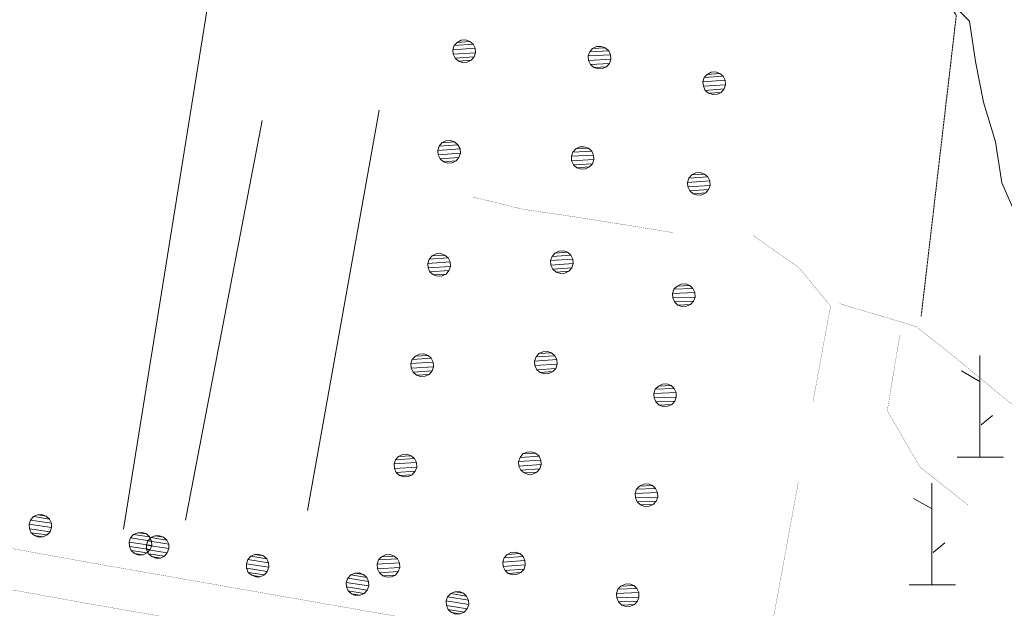
# Model space of a CAD drawing. Units: inches. Extents: x 1434800 to 1446565, y 4495307 to 4504127.
# Drawn here: x 1436266 to 1436508, y 4499324 to 4499468 of the extents above; entities that cross this region are included whole.
import ezdxf

# ---------------------------------------------------------------- set-up
doc = ezdxf.new("R2010")
doc.units = ezdxf.units.IN
doc.header["$MEASUREMENT"] = 0
doc.linetypes.add('HIDDEN', pattern=[0.375, 0.25, -0.125])
for name, color, linetype, lineweight in [('CANAL_IRRG', 7, 'Continuous', 0), ('CARRARECCIA', 7, 'Continuous', 0), ('CURVA_INTERM', 7, 'Continuous', 0), ('DIVIS_COLTU', 7, 'Continuous', 0), ('FIUME', 7, 'Continuous', 0), ('LIMITE_BOSCO', 7, 'Continuous', 0), ('SOMM_SCARPAT', 7, 'Continuous', 0), ('STRADA_1_CORSIA', 7, 'Continuous', 0)]:
    doc.layers.add(name, color=color, linetype=linetype, lineweight=lineweight)

# ---------------------------------------------------------------- blocks, each defined once
blk = doc.blocks.new('MACCHI')
at = {"layer": 'SOMM_SCARPAT', "color": 3, "linetype": 'Continuous'}
for p, q in [((0, 0), (0, 25)), ((-0.16, 18.74), (-4.53, 21.24)), ((0.31, 7.96), (3.12, 10.31)), ((-5.62, 0), (5.78, 0))]:
    blk.add_line(p, q, dxfattribs=at)

msp = doc.modelspace()

# ---------------------------------------------------------------- linework, layer by layer
at = {"layer": 'CANAL_IRRG', "color": 5, "linetype": 'Continuous'}
for p, q in [((1436336.29, 4499347.8), (1436353.93, 4499446.23)), ((1436306.29, 4499345.44), (1436325.19, 4499443.64))]:
    msp.add_line(p, q, dxfattribs=at)
at = {"layer": 'CARRARECCIA', "color": 1, "linetype": 'Continuous', "const_width": 0.05}
for points in [[(1436426.16, 4499416.09), (1436415.8, 4499417.79), (1436402.22, 4499419.95), (1436389.35, 4499421.83), (1436376.97, 4499424.85)], [(1436460.65, 4499374.47), (1436464.97, 4499398.04), (1436457.17, 4499407.5), (1436445.89, 4499415.41)], [(1436467.19, 4499398.63), (1436486.03, 4499393), (1436495.52, 4499385.5), (1436506.61, 4499376.33), (1436509.59, 4499373.89)], [(1436482.02, 4499390.93), (1436478.94, 4499372.31), (1436486.96, 4499358.47), (1436498.85, 4499349.11)], [(1436448.05, 4499305.61), (1436457.05, 4499354.79)]]:
    msp.add_lwpolyline(points, dxfattribs=at)
at = {"layer": 'CURVA_INTERM', "color": 30, "linetype": 'Continuous'}
msp.add_lwpolyline([(1436511.18, 4499418.97), (1436507.08, 4499428.31), (1436505.57, 4499438.43), (1436502.64, 4499448.17), (1436500.61, 4499458.15), (1436499.18, 4499468.09), (1436492.01, 4499475.24), (1436486, 4499483.29), (1436483.41, 4499493.05), (1436481.12, 4499502.88), (1436473.95, 4499509.94), (1436468.84, 4499518.84), (1436464.23, 4499526.43)], dxfattribs=at)
at = {"layer": 'DIVIS_COLTU', "color": 3, "linetype": 'HIDDEN'}
msp.add_lwpolyline([(1436487.28, 4499395.59), (1436495.91, 4499469.47), (1436483.23, 4499490.51), (1436484.32, 4499518.48), (1436485.99, 4499547.75), (1436473.39, 4499558.23), (1436456.11, 4499563.41), (1436434.23, 4499564.86), (1436414.05, 4499568.4), (1436397.36, 4499573.18), (1436387.27, 4499579.01), (1436386.68, 4499597.25), (1436388.09, 4499620.23), (1436388.3, 4499635.75), (1436372.67, 4499646.17), (1436365.55, 4499660.8), (1436356.66, 4499666.32)], dxfattribs=at)
at = {"layer": 'FIUME', "color": 5, "linetype": 'Continuous'}
msp.add_lwpolyline([(1436291.06, 4499343.16), (1436314.55, 4499489.56), (1436310.77, 4499493.44), (1436305.75, 4499494.71), (1436124, 4499525.69), (1436120.2, 4499528.96)], dxfattribs=at)
at = {"layer": 'STRADA_1_CORSIA', "color": 1, "linetype": 'Continuous', "const_width": 0.05}
for points in [[(1436081.68, 4499371.24), (1436283.53, 4499334.83), (1436490.93, 4499298.53), (1436595.87, 4499279.21)], [(1436150.63, 4499348.65), (1436281.79, 4499324.99), (1436429.22, 4499299.18)]]:
    msp.add_lwpolyline(points, dxfattribs=at)

# ---------------------------------------------------------------- block references
at = {"layer": 'SOMM_SCARPAT', "color": 3, "linetype": 'Continuous'}
for p in [(1436501.73, 4499360.85), (1436489.93, 4499329.52)]:
    msp.add_blockref('MACCHI', p, dxfattribs=at)

# ---------------------------------------------------------------- meshes
at = {"layer": 'LIMITE_BOSCO', "color": 3, "linetype": 'Continuous'}
mesh = msp.add_polyface(dxfattribs=at)
corners = [(1436376.22, 4499463.11), (1436373.1, 4499462.87), (1436377.03, 4499462.44), (1436372.37, 4499462.07), (1436377.54, 4499461.45), (1436372.06, 4499461.01), (1436377.62, 4499460.32), (1436372.15, 4499459.93), (1436377.27, 4499459.32), (1436372.61, 4499458.95), (1436376.58, 4499458.46), (1436373.46, 4499458.22), (1436375.16, 4499463.47), (1436375.6, 4499458), (1436374.48, 4499457.91), (1436374.09, 4499463.38)]
mesh.append_faces([[corners[k] for k in face] for face in [(1, 0, 12, 15), (10, 11, 14, 13)]], dxfattribs={"vtx0": -1, "color": 3})
mesh.append_faces([[corners[k] for k in face] for face in [(0, 1, 3, 2), (2, 3, 5, 4), (4, 5, 7, 6), (6, 7, 9, 8), (8, 9, 11, 10)]], dxfattribs={"vtx0": -1, "vtx2": -1, "color": 3})
mesh = msp.add_polyface(dxfattribs=at)
corners = [(1436409.57, 4499461.55), (1436406.45, 4499461.37), (1436410.41, 4499460.81), (1436405.75, 4499460.53), (1436410.85, 4499459.82), (1436405.38, 4499459.52), (1436410.93, 4499458.74), (1436405.44, 4499458.4), (1436410.59, 4499457.68), (1436405.93, 4499457.4), (1436409.85, 4499456.89), (1436406.73, 4499456.71), (1436407.78, 4499456.33), (1436407.44, 4499461.81), (1436408.56, 4499461.88), (1436408.86, 4499456.4)]
mesh.append_faces([[corners[k] for k in face] for face in [(1, 0, 14, 13), (10, 11, 12, 15)]], dxfattribs={"vtx0": -1, "color": 3})
mesh.append_faces([[corners[k] for k in face] for face in [(0, 1, 3, 2), (2, 3, 5, 4), (4, 5, 7, 6), (6, 7, 9, 8), (8, 9, 11, 10)]], dxfattribs={"vtx0": -1, "vtx2": -1, "color": 3})
mesh = msp.add_polyface(dxfattribs=at)
corners = [(1436437.77, 4499455.22), (1436434.65, 4499454.99), (1436438.58, 4499454.54), (1436433.92, 4499454.2), (1436439.08, 4499453.55), (1436433.6, 4499453.13), (1436439.16, 4499452.43), (1436433.69, 4499452.06), (1436438.8, 4499451.42), (1436434.15, 4499451.07), (1436438.11, 4499450.56), (1436434.99, 4499450.34), (1436436.71, 4499455.59), (1436437.13, 4499450.11), (1436436.01, 4499450.03), (1436435.64, 4499455.5)]
mesh.append_faces([[corners[k] for k in face] for face in [(1, 0, 12, 15), (10, 11, 14, 13)]], dxfattribs={"vtx0": -1, "color": 3})
mesh.append_faces([[corners[k] for k in face] for face in [(0, 1, 3, 2), (2, 3, 5, 4), (4, 5, 7, 6), (6, 7, 9, 8), (8, 9, 11, 10)]], dxfattribs={"vtx0": -1, "vtx2": -1, "color": 3})
mesh = msp.add_polyface(dxfattribs=at)
corners = [(1436372.51, 4499438.38), (1436369.39, 4499438.14), (1436373.32, 4499437.7), (1436368.67, 4499437.34), (1436373.83, 4499436.71), (1436368.36, 4499436.27), (1436373.92, 4499435.59), (1436368.45, 4499435.2), (1436373.56, 4499434.58), (1436368.91, 4499434.22), (1436372.88, 4499433.72), (1436369.76, 4499433.48), (1436371.46, 4499438.74), (1436371.9, 4499433.26), (1436370.77, 4499433.18), (1436370.38, 4499438.65)]
mesh.append_faces([[corners[k] for k in face] for face in [(1, 0, 12, 15), (10, 11, 14, 13)]], dxfattribs={"vtx0": -1, "color": 3})
mesh.append_faces([[corners[k] for k in face] for face in [(0, 1, 3, 2), (2, 3, 5, 4), (4, 5, 7, 6), (6, 7, 9, 8), (8, 9, 11, 10)]], dxfattribs={"vtx0": -1, "vtx2": -1, "color": 3})
mesh = msp.add_polyface(dxfattribs=at)
corners = [(1436405.42, 4499436.89), (1436402.29, 4499436.71), (1436406.25, 4499436.14), (1436401.59, 4499435.86), (1436406.7, 4499435.16), (1436401.22, 4499434.86), (1436406.77, 4499434.08), (1436401.28, 4499433.74), (1436406.44, 4499433.02), (1436401.78, 4499432.74), (1436405.7, 4499432.23), (1436402.57, 4499432.05), (1436403.62, 4499431.67), (1436403.28, 4499437.15), (1436404.41, 4499437.22), (1436404.7, 4499431.74)]
mesh.append_faces([[corners[k] for k in face] for face in [(1, 0, 14, 13), (10, 11, 12, 15)]], dxfattribs={"vtx0": -1, "color": 3})
mesh.append_faces([[corners[k] for k in face] for face in [(0, 1, 3, 2), (2, 3, 5, 4), (4, 5, 7, 6), (6, 7, 9, 8), (8, 9, 11, 10)]], dxfattribs={"vtx0": -1, "vtx2": -1, "color": 3})
mesh = msp.add_polyface(dxfattribs=at)
corners = [(1436433.96, 4499430.5), (1436430.84, 4499430.28), (1436434.76, 4499429.82), (1436430.1, 4499429.48), (1436435.27, 4499428.83), (1436429.79, 4499428.41), (1436435.35, 4499427.71), (1436429.88, 4499427.34), (1436434.99, 4499426.7), (1436430.33, 4499426.36), (1436434.3, 4499425.85), (1436431.18, 4499425.62), (1436432.9, 4499430.87), (1436433.32, 4499425.39), (1436432.19, 4499425.31), (1436431.82, 4499430.78)]
mesh.append_faces([[corners[k] for k in face] for face in [(1, 0, 12, 15), (10, 11, 14, 13)]], dxfattribs={"vtx0": -1, "color": 3})
mesh.append_faces([[corners[k] for k in face] for face in [(0, 1, 3, 2), (2, 3, 5, 4), (4, 5, 7, 6), (6, 7, 9, 8), (8, 9, 11, 10)]], dxfattribs={"vtx0": -1, "vtx2": -1, "color": 3})
mesh = msp.add_polyface(dxfattribs=at)
corners = [(1436370.11, 4499410.57), (1436366.99, 4499410.39), (1436370.91, 4499409.88), (1436366.25, 4499409.6), (1436371.4, 4499408.89), (1436365.92, 4499408.54), (1436371.47, 4499407.76), (1436365.99, 4499407.46), (1436371.09, 4499406.76), (1436366.43, 4499406.48), (1436370.39, 4499405.91), (1436367.27, 4499405.73), (1436369.06, 4499410.95), (1436369.41, 4499405.47), (1436368.28, 4499405.41), (1436367.99, 4499410.88)]
mesh.append_faces([[corners[k] for k in face] for face in [(1, 0, 12, 15), (10, 11, 14, 13)]], dxfattribs={"vtx0": -1, "color": 3})
mesh.append_faces([[corners[k] for k in face] for face in [(0, 1, 3, 2), (2, 3, 5, 4), (4, 5, 7, 6), (6, 7, 9, 8), (8, 9, 11, 10)]], dxfattribs={"vtx0": -1, "vtx2": -1, "color": 3})
mesh = msp.add_polyface(dxfattribs=at)
corners = [(1436400.27, 4499411.29), (1436397.15, 4499411.07), (1436401.11, 4499410.54), (1436396.46, 4499410.22), (1436401.57, 4499409.56), (1436396.09, 4499409.21), (1436401.65, 4499408.48), (1436396.17, 4499408.09), (1436401.33, 4499407.42), (1436396.67, 4499407.1), (1436400.59, 4499406.63), (1436397.47, 4499406.41), (1436398.53, 4499406.04), (1436398.13, 4499411.52), (1436399.26, 4499411.6), (1436399.6, 4499406.13)]
mesh.append_faces([[corners[k] for k in face] for face in [(1, 0, 14, 13), (10, 11, 12, 15)]], dxfattribs={"vtx0": -1, "color": 3})
mesh.append_faces([[corners[k] for k in face] for face in [(0, 1, 3, 2), (2, 3, 5, 4), (4, 5, 7, 6), (6, 7, 9, 8), (8, 9, 11, 10)]], dxfattribs={"vtx0": -1, "vtx2": -1, "color": 3})
mesh = msp.add_polyface(dxfattribs=at)
corners = [(1436430.34, 4499403.09), (1436427.21, 4499402.96), (1436431.12, 4499402.38), (1436426.46, 4499402.18), (1436431.6, 4499401.38), (1436426.11, 4499401.13), (1436431.64, 4499400.25), (1436426.16, 4499400.05), (1436431.25, 4499399.25), (1436426.58, 4499399.06), (1436430.53, 4499398.42), (1436427.41, 4499398.29), (1436429.29, 4499403.49), (1436429.54, 4499398), (1436428.41, 4499397.95), (1436428.22, 4499403.43)]
mesh.append_faces([[corners[k] for k in face] for face in [(1, 0, 12, 15), (10, 11, 14, 13)]], dxfattribs={"vtx0": -1, "color": 3})
mesh.append_faces([[corners[k] for k in face] for face in [(0, 1, 3, 2), (2, 3, 5, 4), (4, 5, 7, 6), (6, 7, 9, 8), (8, 9, 11, 10)]], dxfattribs={"vtx0": -1, "vtx2": -1, "color": 3})
mesh = msp.add_polyface(dxfattribs=at)
corners = [(1436396.35, 4499386.58), (1436393.23, 4499386.37), (1436397.19, 4499385.84), (1436392.54, 4499385.52), (1436397.65, 4499384.86), (1436392.17, 4499384.51), (1436397.73, 4499383.78), (1436392.25, 4499383.39), (1436397.41, 4499382.72), (1436392.75, 4499382.4), (1436396.67, 4499381.93), (1436393.55, 4499381.71), (1436394.61, 4499381.34), (1436394.21, 4499386.82), (1436395.34, 4499386.9), (1436395.68, 4499381.43)]
mesh.append_faces([[corners[k] for k in face] for face in [(1, 0, 14, 13), (10, 11, 12, 15)]], dxfattribs={"vtx0": -1, "color": 3})
mesh.append_faces([[corners[k] for k in face] for face in [(0, 1, 3, 2), (2, 3, 5, 4), (4, 5, 7, 6), (6, 7, 9, 8), (8, 9, 11, 10)]], dxfattribs={"vtx0": -1, "vtx2": -1, "color": 3})
mesh = msp.add_polyface(dxfattribs=at)
corners = [(1436365.96, 4499385.91), (1436362.84, 4499385.72), (1436366.76, 4499385.22), (1436362.1, 4499384.94), (1436367.25, 4499384.22), (1436361.77, 4499383.88), (1436367.32, 4499383.1), (1436361.84, 4499382.8), (1436366.95, 4499382.09), (1436362.28, 4499381.81), (1436366.25, 4499381.25), (1436363.12, 4499381.06), (1436364.91, 4499386.29), (1436365.26, 4499380.81), (1436364.13, 4499380.74), (1436363.84, 4499386.22)]
mesh.append_faces([[corners[k] for k in face] for face in [(1, 0, 12, 15), (10, 11, 14, 13)]], dxfattribs={"vtx0": -1, "color": 3})
mesh.append_faces([[corners[k] for k in face] for face in [(0, 1, 3, 2), (2, 3, 5, 4), (4, 5, 7, 6), (6, 7, 9, 8), (8, 9, 11, 10)]], dxfattribs={"vtx0": -1, "vtx2": -1, "color": 3})
mesh = msp.add_polyface(dxfattribs=at)
corners = [(1436425.74, 4499378.5), (1436422.62, 4499378.37), (1436426.53, 4499377.8), (1436421.86, 4499377.6), (1436427, 4499376.79), (1436421.51, 4499376.55), (1436427.04, 4499375.67), (1436421.56, 4499375.47), (1436426.65, 4499374.67), (1436421.99, 4499374.47), (1436425.94, 4499373.84), (1436422.81, 4499373.71), (1436424.7, 4499378.9), (1436424.94, 4499373.41), (1436423.82, 4499373.37), (1436423.62, 4499378.85)]
mesh.append_faces([[corners[k] for k in face] for face in [(1, 0, 12, 15), (10, 11, 14, 13)]], dxfattribs={"vtx0": -1, "color": 3})
mesh.append_faces([[corners[k] for k in face] for face in [(0, 1, 3, 2), (2, 3, 5, 4), (4, 5, 7, 6), (6, 7, 9, 8), (8, 9, 11, 10)]], dxfattribs={"vtx0": -1, "vtx2": -1, "color": 3})
mesh = msp.add_polyface(dxfattribs=at)
corners = [(1436361.82, 4499361.25), (1436358.69, 4499361.06), (1436362.61, 4499360.55), (1436357.95, 4499360.27), (1436363.1, 4499359.56), (1436357.62, 4499359.21), (1436363.17, 4499358.43), (1436357.69, 4499358.14), (1436362.8, 4499357.43), (1436358.14, 4499357.15), (1436362.1, 4499356.58), (1436358.97, 4499356.4), (1436360.76, 4499361.63), (1436361.11, 4499356.14), (1436359.98, 4499356.08), (1436359.69, 4499361.55)]
mesh.append_faces([[corners[k] for k in face] for face in [(1, 0, 12, 15), (10, 11, 14, 13)]], dxfattribs={"vtx0": -1, "color": 3})
mesh.append_faces([[corners[k] for k in face] for face in [(0, 1, 3, 2), (2, 3, 5, 4), (4, 5, 7, 6), (6, 7, 9, 8), (8, 9, 11, 10)]], dxfattribs={"vtx0": -1, "vtx2": -1, "color": 3})
mesh = msp.add_polyface(dxfattribs=at)
corners = [(1436392.43, 4499361.88), (1436389.31, 4499361.67), (1436393.27, 4499361.14), (1436388.62, 4499360.82), (1436393.73, 4499360.16), (1436388.25, 4499359.81), (1436393.81, 4499359.08), (1436388.33, 4499358.69), (1436393.49, 4499358.02), (1436388.83, 4499357.7), (1436392.75, 4499357.23), (1436389.63, 4499357.01), (1436390.69, 4499356.64), (1436390.29, 4499362.12), (1436391.42, 4499362.2), (1436391.76, 4499356.72)]
mesh.append_faces([[corners[k] for k in face] for face in [(1, 0, 14, 13), (10, 11, 12, 15)]], dxfattribs={"vtx0": -1, "color": 3})
mesh.append_faces([[corners[k] for k in face] for face in [(0, 1, 3, 2), (2, 3, 5, 4), (4, 5, 7, 6), (6, 7, 9, 8), (8, 9, 11, 10)]], dxfattribs={"vtx0": -1, "vtx2": -1, "color": 3})
mesh = msp.add_polyface(dxfattribs=at)
corners = [(1436421.15, 4499353.92), (1436418.02, 4499353.79), (1436421.93, 4499353.21), (1436417.27, 4499353.02), (1436422.4, 4499352.21), (1436416.92, 4499351.96), (1436422.45, 4499351.08), (1436416.97, 4499350.88), (1436422.06, 4499350.09), (1436417.39, 4499349.89), (1436421.34, 4499349.25), (1436418.22, 4499349.13), (1436420.1, 4499354.32), (1436420.35, 4499348.83), (1436419.22, 4499348.78), (1436419.02, 4499354.26)]
mesh.append_faces([[corners[k] for k in face] for face in [(1, 0, 12, 15), (10, 11, 14, 13)]], dxfattribs={"vtx0": -1, "color": 3})
mesh.append_faces([[corners[k] for k in face] for face in [(0, 1, 3, 2), (2, 3, 5, 4), (4, 5, 7, 6), (6, 7, 9, 8), (8, 9, 11, 10)]], dxfattribs={"vtx0": -1, "vtx2": -1, "color": 3})
mesh = msp.add_polyface(dxfattribs=at)
corners = [(1436272.05, 4499346.42), (1436269.92, 4499346.7), (1436272.83, 4499345.67), (1436268.93, 4499346.27), (1436273.32, 4499344.67), (1436268.17, 4499345.44), (1436273.38, 4499343.6), (1436267.84, 4499344.43), (1436272.99, 4499342.55), (1436267.89, 4499343.31), (1436272.29, 4499341.76), (1436268.32, 4499342.32), (1436271.29, 4499341.28), (1436269.16, 4499341.61), (1436270.16, 4499341.23), (1436271, 4499346.76)]
mesh.append_faces([[corners[k] for k in face] for face in [(1, 0, 15, 15), (12, 13, 14, 14)]], dxfattribs={"vtx0": -1, "color": 3})
mesh.append_faces([[corners[k] for k in face] for face in [(0, 1, 3, 2), (2, 3, 5, 4), (4, 5, 7, 6), (6, 7, 9, 8), (8, 9, 11, 10), (10, 11, 13, 12)]], dxfattribs={"vtx0": -1, "vtx2": -1, "color": 3})
mesh = msp.add_polyface(dxfattribs=at)
corners = [(1436296.67, 4499342.02), (1436294.54, 4499342.3), (1436297.45, 4499341.27), (1436293.55, 4499341.87), (1436297.94, 4499340.27), (1436292.79, 4499341.04), (1436298, 4499339.19), (1436292.46, 4499340.03), (1436297.61, 4499338.15), (1436292.51, 4499338.9), (1436296.91, 4499337.36), (1436292.94, 4499337.91), (1436295.91, 4499336.88), (1436293.78, 4499337.2), (1436294.78, 4499336.82), (1436295.62, 4499342.36)]
mesh.append_faces([[corners[k] for k in face] for face in [(1, 0, 15, 15), (12, 13, 14, 14)]], dxfattribs={"vtx0": -1, "color": 3})
mesh.append_faces([[corners[k] for k in face] for face in [(0, 1, 3, 2), (2, 3, 5, 4), (4, 5, 7, 6), (6, 7, 9, 8), (8, 9, 11, 10), (10, 11, 13, 12)]], dxfattribs={"vtx0": -1, "vtx2": -1, "color": 3})
mesh = msp.add_polyface(dxfattribs=at)
corners = [(1436300.92, 4499341.23), (1436298.79, 4499341.53), (1436301.7, 4499340.48), (1436297.79, 4499341.1), (1436302.17, 4499339.47), (1436297.03, 4499340.28), (1436302.22, 4499338.4), (1436296.69, 4499339.27), (1436301.82, 4499337.35), (1436296.73, 4499338.15), (1436301.12, 4499336.57), (1436297.16, 4499337.15), (1436300.12, 4499336.09), (1436297.99, 4499336.44), (1436298.99, 4499336.05), (1436299.87, 4499341.58)]
mesh.append_faces([[corners[k] for k in face] for face in [(1, 0, 15, 15), (12, 13, 14, 14)]], dxfattribs={"vtx0": -1, "color": 3})
mesh.append_faces([[corners[k] for k in face] for face in [(0, 1, 3, 2), (2, 3, 5, 4), (4, 5, 7, 6), (6, 7, 9, 8), (8, 9, 11, 10), (10, 11, 13, 12)]], dxfattribs={"vtx0": -1, "vtx2": -1, "color": 3})
mesh = msp.add_polyface(dxfattribs=at)
corners = [(1436325.51, 4499336.65), (1436323.38, 4499336.95), (1436326.28, 4499335.9), (1436322.38, 4499336.52), (1436326.76, 4499334.89), (1436321.62, 4499335.7), (1436326.81, 4499333.81), (1436321.28, 4499334.69), (1436326.41, 4499332.77), (1436321.32, 4499333.56), (1436325.71, 4499331.98), (1436321.75, 4499332.57), (1436324.7, 4499331.51), (1436322.58, 4499331.86), (1436323.57, 4499331.47), (1436324.45, 4499337)]
mesh.append_faces([[corners[k] for k in face] for face in [(1, 0, 15, 15), (12, 13, 14, 14)]], dxfattribs={"vtx0": -1, "color": 3})
mesh.append_faces([[corners[k] for k in face] for face in [(0, 1, 3, 2), (2, 3, 5, 4), (4, 5, 7, 6), (6, 7, 9, 8), (8, 9, 11, 10), (10, 11, 13, 12)]], dxfattribs={"vtx0": -1, "vtx2": -1, "color": 3})
mesh = msp.add_polyface(dxfattribs=at)
corners = [(1436357.67, 4499336.58), (1436354.54, 4499336.4), (1436358.46, 4499335.89), (1436353.8, 4499335.61), (1436358.96, 4499334.9), (1436353.47, 4499334.55), (1436359.02, 4499333.77), (1436353.54, 4499333.47), (1436358.65, 4499332.77), (1436353.99, 4499332.49), (1436357.95, 4499331.92), (1436354.82, 4499331.74), (1436356.62, 4499336.96), (1436356.96, 4499331.48), (1436355.83, 4499331.41), (1436355.54, 4499336.89)]
mesh.append_faces([[corners[k] for k in face] for face in [(1, 0, 12, 15), (10, 11, 14, 13)]], dxfattribs={"vtx0": -1, "color": 3})
mesh.append_faces([[corners[k] for k in face] for face in [(0, 1, 3, 2), (2, 3, 5, 4), (4, 5, 7, 6), (6, 7, 9, 8), (8, 9, 11, 10)]], dxfattribs={"vtx0": -1, "vtx2": -1, "color": 3})
mesh = msp.add_polyface(dxfattribs=at)
corners = [(1436388.51, 4499337.18), (1436385.39, 4499336.97), (1436389.35, 4499336.44), (1436384.7, 4499336.12), (1436389.81, 4499335.46), (1436384.33, 4499335.11), (1436389.89, 4499334.38), (1436384.41, 4499333.99), (1436389.57, 4499333.32), (1436384.91, 4499333), (1436388.83, 4499332.52), (1436385.71, 4499332.31), (1436386.77, 4499331.94), (1436386.37, 4499337.42), (1436387.5, 4499337.5), (1436387.84, 4499332.02)]
mesh.append_faces([[corners[k] for k in face] for face in [(1, 0, 14, 13), (10, 11, 12, 15)]], dxfattribs={"vtx0": -1, "color": 3})
mesh.append_faces([[corners[k] for k in face] for face in [(0, 1, 3, 2), (2, 3, 5, 4), (4, 5, 7, 6), (6, 7, 9, 8), (8, 9, 11, 10)]], dxfattribs={"vtx0": -1, "vtx2": -1, "color": 3})
mesh = msp.add_polyface(dxfattribs=at)
corners = [(1436350.09, 4499332.07), (1436347.96, 4499332.36), (1436350.87, 4499331.31), (1436346.97, 4499331.94), (1436351.34, 4499330.31), (1436346.2, 4499331.11), (1436351.4, 4499329.23), (1436345.86, 4499330.11), (1436351, 4499328.19), (1436345.91, 4499328.98), (1436350.29, 4499327.4), (1436346.33, 4499327.99), (1436349.29, 4499326.93), (1436347.17, 4499327.27), (1436348.16, 4499326.88), (1436349.04, 4499332.42)]
mesh.append_faces([[corners[k] for k in face] for face in [(1, 0, 15, 15), (12, 13, 14, 14)]], dxfattribs={"vtx0": -1, "color": 3})
mesh.append_faces([[corners[k] for k in face] for face in [(0, 1, 3, 2), (2, 3, 5, 4), (4, 5, 7, 6), (6, 7, 9, 8), (8, 9, 11, 10), (10, 11, 13, 12)]], dxfattribs={"vtx0": -1, "vtx2": -1, "color": 3})
mesh = msp.add_polyface(dxfattribs=at)
corners = [(1436416.55, 4499329.33), (1436413.43, 4499329.21), (1436417.34, 4499328.63), (1436412.67, 4499328.43), (1436417.81, 4499327.62), (1436412.32, 4499327.38), (1436417.85, 4499326.5), (1436412.37, 4499326.3), (1436417.46, 4499325.5), (1436412.8, 4499325.31), (1436416.75, 4499324.67), (1436413.62, 4499324.54), (1436415.51, 4499329.73), (1436415.75, 4499324.24), (1436414.63, 4499324.2), (1436414.43, 4499329.68)]
mesh.append_faces([[corners[k] for k in face] for face in [(1, 0, 12, 15), (10, 11, 14, 13)]], dxfattribs={"vtx0": -1, "color": 3})
mesh.append_faces([[corners[k] for k in face] for face in [(0, 1, 3, 2), (2, 3, 5, 4), (4, 5, 7, 6), (6, 7, 9, 8), (8, 9, 11, 10)]], dxfattribs={"vtx0": -1, "vtx2": -1, "color": 3})
mesh = msp.add_polyface(dxfattribs=at)
corners = [(1436374.68, 4499327.49), (1436372.55, 4499327.78), (1436375.46, 4499326.73), (1436371.55, 4499327.36), (1436375.93, 4499325.73), (1436370.79, 4499326.53), (1436375.98, 4499324.65), (1436370.45, 4499325.53), (1436375.58, 4499323.6), (1436370.49, 4499324.4), (1436374.88, 4499322.82), (1436370.92, 4499323.41), (1436373.88, 4499322.35), (1436371.75, 4499322.69), (1436372.75, 4499322.3), (1436373.63, 4499327.83)]
mesh.append_faces([[corners[k] for k in face] for face in [(1, 0, 15, 15), (12, 13, 14, 14)]], dxfattribs={"vtx0": -1, "color": 3})
mesh.append_faces([[corners[k] for k in face] for face in [(0, 1, 3, 2), (2, 3, 5, 4), (4, 5, 7, 6), (6, 7, 9, 8), (8, 9, 11, 10), (10, 11, 13, 12)]], dxfattribs={"vtx0": -1, "vtx2": -1, "color": 3})

doc.saveas('drawing.dxf')
